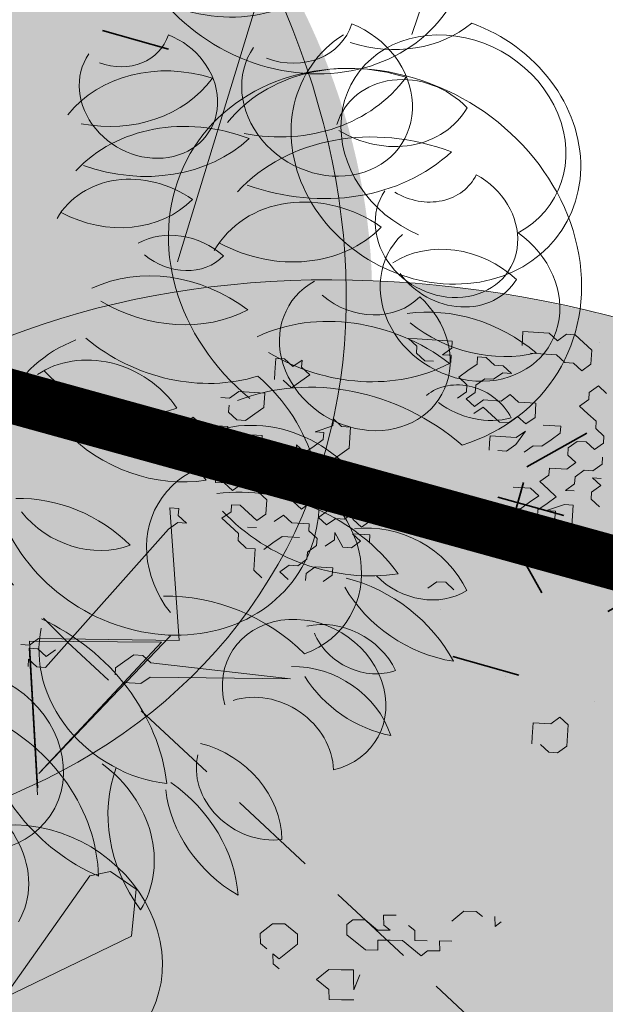
# Model space of a CAD drawing. Units: metres. Extents: x 1405216 to 1405596, y 5222336 to 5222499.
# Drawn here: x 1405249 to 1405250, y 5222473 to 5222476 of the extents above; entities that cross this region are included whole.
import ezdxf

# ---------------------------------------------------------------- set-up
doc = ezdxf.new("R2010")
doc.units = ezdxf.units.M
doc.header["$LTSCALE"] = 2
doc.linetypes.add('CACHE', pattern=[0.375, 0.25, -0.125])
doc.linetypes.add('CACHE2', pattern=[0.1875, 0.125, -0.0625])
doc.layers.get('0').update_dxf_attribs({"lineweight": 9})
for name, color, linetype, lineweight in [('Compo-arbre', 3, 'Continuous', 9), ('Compo-hachures-herbe', 76, 'Continuous', 35), ('Compo-végétation-hachures-Haie-massifs', 7, 'Continuous', 35), ('Compo-végétation-limite', 7, 'CACHE2', 9), ('Projet-EP-noue', 140, 'Continuous', 9)]:
    doc.layers.add(name, color=color, linetype=linetype, lineweight=lineweight)
doc.layers.add('Compo-arbre-ombre', color=7, linetype='Continuous', lineweight=9, transparency=0.8)

# ---------------------------------------------------------------- blocks, each defined once
blk = doc.blocks.new('Arbre 6')
at = {"layer": 'Compo-arbre', "ltscale": 0.03}
h = blk.add_hatch(color=88, dxfattribs=at)
h.set_gradient(color1=(19, 76, 0), color2=(223, 255, 127), rotation=90.00000000000003, name='SPHERICAL')
h.paths.add_polyline_path([(0.9002010792019064, 1.651929639320883), (0.3826077606054241, 2.44848456610373), (-0.1459715600367417, 2.656558649975636), (-0.7485998345082407, 2.124846458068646), (-0.87073145317936, 1.43835561991466), (-1.66459728666905, 1.89601481663442), (-1.695128472581018, 1.743463113101029), (-1.756197719311785, 1.3315686102261), (-1.71568425867099, 0.831912134669551), (-2.148160123267189, 1.007975449652008), (-1.92412955436248, 0.4009885086389886), (-2.397393873369765, -0.1329506259816071), (-2.611132799532243, -0.1634617838889199), (-2.702733232233186, -0.6516321385450965), (-2.366862687399589, -1.109295421384445), (-2.351593657048397, -1.582212240132208), (-1.66459728666905, -1.551701082195791), (-1.618797070289475, -2.26870307825709), (-0.6264957152316128, -2.145138404931345), (-0.4182704146378455, -2.689329648174748), (0.4421989156971904, -2.406001245882067), (0.8696698932317304, -2.421254781790481), (1.816198531304508, -2.16191606856853), (1.602466479932446, -1.734763943665598), (2.106268859758529, -1.139806579320862), (1.816198531304508, -0.7584191482336564), (1.510866047231502, -0.499080435011706), (1.602466479932446, -0.3312711094503129), (2.014668427115794, -0.3007599515138963), (2.426870374240934, 0.09588101545261907), (2.289469725160416, 0.5382866762639651), (1.938337024766042, 0.5077755183275485), (1.968868210736218, 1.255288672325264), (1.541404108050301, 1.468866777851076), (1.40400345902799, 1.712951955164613), (1.167460672498237, 1.840267698961839)])
at = {"layer": 'Compo-arbre-ombre'}
h = blk.add_hatch(color=256, dxfattribs=at)
h.dxf.hatch_style = 1
edge = h.paths.add_edge_path()
edge.add_ellipse((0.1064876280725002, 0.2527632731944323), major_axis=(-1.903938438340646, -2.365398162841732), ratio=0.8247963859111981, start_angle=0, end_angle=360)
at = {"layer": 'Compo-arbre', "color": 88, "linetype": 'Continuous'}
for p, q in [((1.298798892797436, 1.889352745851966), (1.298798892797436, 1.917574985851957)), ((0.7061321727974246, 1.83290826585187), (1.286805399383866, 1.889604708134357)), ((1.315027639383743, 1.889604708134357), (0.7343544127975292, 1.83290826585187)), ((1.214132172797463, 1.889352745851966), (1.242354412797454, 1.889352745851966)), ((1.242354412797454, 1.889352745851966), (1.214132172797463, 1.861130505851975)), ((1.286805399383866, 1.889604708134357), (1.286805399383866, 1.861382468134366)), ((1.327021132797427, 1.861130505851975), (1.298798892797436, 1.889352745851966)), ((1.343249879383848, 1.464995925896801), (1.315027639383743, 1.889604708134357)), ((1.214132172797463, 1.861130505851975), (1.214132172797463, 1.83290826585187)), ((1.286805399383866, 1.861382468134366), (1.258583159383761, 1.833160228134375)), ((1.355243372797531, 1.408299483614314), (1.327021132797427, 1.861130505851975)), ((1.371472119383839, 1.43677368589681), (0.7907988927975111, 1.83290826585187)), ((0.7907988927975111, 1.83290826585187), (1.343249879383848, 1.464995925896801)), ((1.214132172797463, 1.83290826585187), (1.79480539938379, 1.464995925896801)), ((1.258583159383761, 1.833160228134375), (1.286805399383866, 1.804938148134397)), ((1.23036091938377, 1.60738246813446), (1.202138679383779, 1.60738246813446)), ((1.258583159383761, 1.579160228134356), (1.23036091938377, 1.60738246813446)), ((1.173916439383788, 1.579160228134356), (1.173916439383788, 1.522715908134387)), ((1.286805399383866, 1.550938148134378), (1.258583159383761, 1.579160228134356)), ((1.286805399383866, 1.522715908134387), (1.286805399383866, 1.550938148134378)), ((1.173916439383788, 1.522715908134387), (1.202138679383779, 1.494493668134396)), ((1.202138679383779, 1.494493668134396), (1.23036091938377, 1.041662645896849)), ((1.23036091938377, 1.041662645896849), (1.258583159383761, 1.494493668134396)), ((1.258583159383761, 1.494493668134396), (1.286805399383866, 1.522715908134387)), ((1.879472119383763, 1.464995925896801), (1.355243372797531, 1.408299483614314)), ((1.79480539938379, 1.464995925896801), (1.823027639383781, 1.43677368589681)), ((1.879472119383763, 1.43677368589681), (1.879472119383763, 1.464995925896801)), ((2.133472119383782, 1.43677368589681), (2.161694359383773, 1.464995925896801)), ((2.161694359383773, 1.464995925896801), (2.189916439383751, 1.43677368589681)), ((1.823027639383781, 1.43677368589681), (1.823027639383781, 1.408551445896819)), ((1.823027639383781, 1.408551445896819), (1.851249879383772, 1.43677368589681)), ((1.851249879383772, 1.43677368589681), (1.879472119383763, 1.43677368589681)), ((2.161694359383773, 1.408551445896819), (2.133472119383782, 1.43677368589681)), ((2.189916439383751, 1.43677368589681), (2.218138679383856, 1.43677368589681)), ((2.218138679383856, 1.43677368589681), (2.246360919383733, 1.408551445896819)), ((2.133472119383782, 1.380329365896841), (2.161694359383773, 1.408551445896819)), ((2.246360919383733, 1.408551445896819), (2.218138679383856, 1.380329365896841)), ((2.105249879383791, 1.380329365896841), (2.133472119383782, 1.35210712589685)), ((2.133472119383782, 1.35210712589685), (2.133472119383782, 1.380329365896841)), ((2.218138679383856, 1.380329365896841), (2.218138679383856, 1.295662645896869)), ((2.020583159383818, 1.323884885896859), (1.992360919383827, 1.323884885896859)), ((1.992360919383827, 1.323884885896859), (1.992360919383827, 1.295662645896869)), ((2.048805399383809, 1.323884885896859), (2.020583159383818, 1.323884885896859)), ((2.0770276393838, 1.295662645896869), (2.048805399383809, 1.323884885896859)), ((2.161694359383773, 1.323884885896859), (2.133472119383782, 1.295662645896869)), ((2.189916439383751, 1.295662645896869), (2.161694359383773, 1.323884885896859)), ((2.331027639383819, 1.295662645896869), (2.331027639383819, 1.323884885896859)), ((1.851249879383772, 1.295662645896869), (1.823027639383781, 1.267440405896878)), ((1.879472119383763, 1.267440405896878), (1.851249879383772, 1.295662645896869)), ((1.992360919383827, 1.295662645896869), (1.964138679383836, 1.267440405896878)), ((2.048805399383809, 1.267440405896878), (2.0770276393838, 1.295662645896869)), ((2.133472119383782, 1.295662645896869), (2.105249879383791, 1.267440405896878)), ((2.218138679383856, 1.295662645896869), (2.189916439383751, 1.295662645896869)), ((2.274583159383837, 1.295662645896869), (2.246360919383733, 1.267440405896878)), ((2.302805399383828, 1.295662645896869), (2.274583159383837, 1.295662645896869)), ((2.35924987938381, 1.267440405896878), (2.331027639383819, 1.295662645896869)), ((1.766583159383799, 1.239218165896887), (1.738360919383808, 1.210995925896782)), ((1.79480539938379, 1.239218165896887), (1.766583159383799, 1.239218165896887)), ((1.823027639383781, 1.267440405896878), (1.79480539938379, 1.239218165896887)), ((1.907694359383868, 1.267440405896878), (1.879472119383763, 1.267440405896878)), ((1.879472119383763, 1.210995925896782), (1.907694359383868, 1.239218165896887)), ((1.907694359383868, 1.239218165896887), (1.907694359383868, 1.267440405896878)), ((1.964138679383836, 1.267440405896878), (1.992360919383827, 1.239218165896887)), ((2.048805399383809, 1.239218165896887), (2.020583159383818, 1.210995925896782)), ((2.0770276393838, 1.239218165896887), (2.048805399383809, 1.239218165896887)), ((2.105249879383791, 1.267440405896878), (2.0770276393838, 1.239218165896887)), ((2.189916439383751, 1.239218165896887), (2.161694359383773, 1.267440405896878)), ((2.189916439383751, 1.182773685896905), (2.189916439383751, 1.239218165896887)), ((2.246360919383733, 1.267440405896878), (2.246360919383733, 1.239218165896887)), ((2.246360919383733, 1.239218165896887), (2.274583159383837, 1.210995925896782)), ((2.35924987938381, 1.182773685896905), (2.35924987938381, 1.267440405896878)), ((1.738360919383808, 1.210995925896782), (1.738360919383808, 1.182773685896905)), ((1.823027639383781, 1.182773685896905), (1.823027639383781, 1.210995925896782)), ((1.851249879383772, 1.182773685896905), (1.879472119383763, 1.210995925896782)), ((2.020583159383818, 1.210995925896782), (1.992360919383827, 1.182773685896905)), ((2.0770276393838, 1.210995925896782), (2.105249879383791, 1.1545514458968)), ((2.274583159383837, 1.210995925896782), (2.302805399383828, 1.182773685896905)), ((1.653694359383735, 1.182773685896905), (1.625472119383858, 1.1545514458968)), ((1.738360919383808, 1.182773685896905), (1.653694359383735, 1.182773685896905)), ((1.879472119383763, 1.1545514458968), (1.851249879383772, 1.182773685896905)), ((1.964138679383836, 1.182773685896905), (1.935916439383845, 1.1545514458968)), ((1.992360919383827, 1.182773685896905), (1.964138679383836, 1.182773685896905)), ((2.105249879383791, 1.1545514458968), (2.105249879383791, 1.182773685896905)), ((2.105249879383791, 1.182773685896905), (2.133472119383782, 1.1545514458968)), ((2.133472119383782, 1.1545514458968), (2.161694359383773, 1.182773685896905)), ((2.161694359383773, 1.182773685896905), (2.189916439383751, 1.182773685896905)), ((2.302805399383828, 1.182773685896905), (2.35924987938381, 1.182773685896905)), ((1.766583159383799, 1.126329365896822), (1.738360919383808, 1.1545514458968)), ((1.935916439383845, 1.1545514458968), (1.879472119383763, 1.1545514458968)), ((2.048805399383809, 1.126329365896822), (2.020583159383818, 1.1545514458968)), ((2.44391643938377, 1.1545514458968), (2.415694359383792, 1.1545514458968)), ((2.500360919383866, 1.1545514458968), (2.44391643938377, 1.1545514458968)), ((2.500360919383866, 1.126329365896822), (2.500360919383866, 1.1545514458968)), ((1.79480539938379, 1.098107125896831), (1.766583159383799, 1.126329365896822)), ((1.879472119383763, 1.098107125896831), (1.851249879383772, 1.126329365896822)), ((2.048805399383809, 1.098107125896831), (2.048805399383809, 1.126329365896822)), ((2.415694359383792, 1.126329365896822), (2.387472119383801, 1.098107125896831)), ((2.472138679383761, 1.098107125896831), (2.500360919383866, 1.126329365896822)), ((0.1523957654908372, 1.063635994607125), (0.1710863056144944, 1.084782118140765)), ((0.1710863056144944, 1.084782118140765), (0.2109229692719055, 1.087237701550862)), ((0.2109229692719055, 1.087237701550862), (0.253215216339413, 1.049856621303547)), ((1.625472119383858, 1.06988488589684), (1.653694359383735, 1.098107125896831)), ((1.653694359383735, 1.098107125896831), (1.681916439383826, 1.06988488589684)), ((1.79480539938379, 1.041662645896849), (1.79480539938379, 1.098107125896831)), ((1.851249879383772, 1.06988488589684), (1.879472119383763, 1.098107125896831)), ((1.964138679383836, 1.06988488589684), (2.020583159383818, 1.098107125896831)), ((2.020583159383818, 1.098107125896831), (1.992360919383827, 1.06988488589684)), ((2.0770276393838, 1.06988488589684), (2.048805399383809, 1.098107125896831)), ((2.387472119383801, 1.098107125896831), (2.415694359383792, 1.06988488589684)), ((2.500360919383866, 1.06988488589684), (2.472138679383761, 1.098107125896831)), ((0.253215216339413, 1.049856621303547), (0.2556707997493959, 1.01001995764625)), ((1.681916439383826, 1.06988488589684), (1.681916439383826, 1.041662645896849)), ((1.851249879383772, 1.013440405896858), (1.851249879383772, 1.06988488589684)), ((1.907694359383868, 1.041662645896849), (1.935916439383845, 1.06988488589684)), ((1.935916439383845, 1.06988488589684), (1.964138679383836, 1.06988488589684)), ((1.992360919383827, 1.06988488589684), (1.992360919383827, 1.041662645896849)), ((2.161694359383773, 1.06988488589684), (2.0770276393838, 1.06988488589684)), ((2.133472119383782, 1.041662645896849), (2.161694359383773, 1.06988488589684)), ((2.415694359383792, 1.06988488589684), (2.44391643938377, 1.041662645896849)), ((2.44391643938377, 1.041662645896849), (2.472138679383761, 1.06988488589684)), ((2.472138679383761, 1.06988488589684), (2.500360919383866, 1.06988488589684)), ((0.09386856170976898, 1.040034287663161), (0.07517802158611175, 1.018888164129407)), ((0.1337052253672937, 1.042489871073371), (0.09386856170976898, 1.040034287663161)), ((0.1150146852435228, 1.021343747539504), (0.1337052253672937, 1.042489871073371)), ((0.1784530558447841, 0.9652721271685323), (0.1150146852435228, 1.021343747539504)), ((1.681916439383826, 1.041662645896849), (1.710138679383817, 1.013440405896858)), ((1.935916439383845, 1.013440405896858), (1.907694359383868, 1.041662645896849)), ((1.992360919383827, 1.041662645896849), (1.964138679383836, 1.013440405896858)), ((2.020583159383818, 0.9852181658968675), (2.048805399383809, 1.041662645896849)), ((2.048805399383809, 1.041662645896849), (2.048805399383809, 1.013440405896858)), ((2.161694359383773, 1.013440405896858), (2.133472119383782, 1.041662645896849)), ((0.2556707997493959, 1.01001995764625), (0.2182897195020814, 0.9677277105787425)), ((1.653694359383735, 1.013440405896858), (1.625472119383858, 1.013440405896858)), ((1.681916439383826, 0.9852181658968675), (1.653694359383735, 1.013440405896858)), ((1.681916439383826, 0.9287736858968856), (1.681916439383826, 0.9852181658968675)), ((1.710138679383817, 1.013440405896858), (1.738360919383808, 1.013440405896858)), ((1.738360919383808, 1.013440405896858), (1.766583159383799, 0.9852181658968675)), ((1.766583159383799, 0.9852181658968675), (1.79480539938379, 0.9852181658968675)), ((1.79480539938379, 0.9852181658968675), (1.823027639383781, 1.013440405896858)), ((1.823027639383781, 1.013440405896858), (1.851249879383772, 1.013440405896858)), ((1.851249879383772, 0.9569959258968765), (1.879472119383763, 0.9852181658968675)), ((1.879472119383763, 0.9852181658968675), (1.907694359383868, 0.9569959258968765)), ((1.907694359383868, 0.9569959258968765), (1.935916439383845, 0.9852181658968675)), ((1.935916439383845, 0.9852181658968675), (1.935916439383845, 1.013440405896858)), ((1.964138679383836, 1.013440405896858), (1.964138679383836, 0.9852181658968675)), ((1.964138679383836, 0.9852181658968675), (1.992360919383827, 0.9569959258968765)), ((2.048805399383809, 0.9569959258968765), (2.020583159383818, 0.9852181658968675)), ((2.048805399383809, 1.013440405896858), (2.0770276393838, 0.9852181658968675)), ((2.0770276393838, 0.9852181658968675), (2.105249879383791, 0.9569959258968765)), ((2.189916439383751, 0.9852181658968675), (2.161694359383773, 1.013440405896858)), ((2.218138679383856, 0.9852181658968675), (2.189916439383751, 0.9852181658968675)), ((2.246360919383733, 0.9569959258968765), (2.218138679383856, 1.013440405896858)), ((2.218138679383856, 1.013440405896858), (2.218138679383856, 0.9852181658968675)), ((0.2182897195020814, 0.9677277105787425), (0.1784530558447841, 0.9652721271685323)), ((1.625472119383858, 0.9569959258968765), (1.653694359383735, 0.9287736858968856)), ((1.79480539938379, 0.9287736858968856), (1.766583159383799, 0.9569959258968765)), ((1.879472119383763, 0.9287736858968856), (1.851249879383772, 0.9569959258968765)), ((1.992360919383827, 0.9569959258968765), (1.992360919383827, 0.9287736858968856)), ((2.0770276393838, 0.9287736858968856), (2.048805399383809, 0.9569959258968765)), ((2.105249879383791, 0.9569959258968765), (2.133472119383782, 0.9287736858968856)), ((2.246360919383733, 0.9287736858968856), (2.274583159383837, 0.9569959258968765)), ((2.274583159383837, 0.9569959258968765), (2.246360919383733, 0.9569959258968765)), ((1.653694359383735, 0.9287736858968856), (1.681916439383826, 0.9287736858968856)), ((1.766583159383799, 0.9005514458968946), (1.823027639383781, 0.9287736858968856)), ((1.823027639383781, 0.9287736858968856), (1.79480539938379, 0.9287736858968856)), ((1.879472119383763, 0.9005514458968946), (1.879472119383763, 0.9287736858968856)), ((1.992360919383827, 0.9287736858968856), (1.964138679383836, 0.9005514458968946)), ((2.0770276393838, 0.8723293658968032), (2.0770276393838, 0.9287736858968856)), ((2.133472119383782, 0.9287736858968856), (2.161694359383773, 0.9005514458968946)), ((2.246360919383733, 0.9005514458968946), (2.246360919383733, 0.9287736858968856)), ((0.04270821412114856, 0.8969227096307577), (0.0053271338738341, 0.8546304625632501)), ((0.08500046118865612, 0.8595416293833296), (0.04270821412114856, 0.8969227096307577)), ((1.766583159383799, 0.8723293658968032), (1.766583159383799, 0.9005514458968946)), ((1.879472119383763, 0.8723293658968032), (1.935916439383845, 0.9005514458968946)), ((1.907694359383868, 0.8723293658968032), (1.879472119383763, 0.9005514458968946)), ((1.935916439383845, 0.9005514458968946), (1.907694359383868, 0.8723293658968032)), ((1.964138679383836, 0.9005514458968946), (1.964138679383836, 0.8441071258968122)), ((2.161694359383773, 0.9005514458968946), (2.246360919383733, 0.9005514458968946)), ((0.08745604459863898, 0.8197049657260322), (0.08500046118865612, 0.8595416293833296)), ((1.79480539938379, 0.8441071258968122), (1.766583159383799, 0.8723293658968032)), ((1.823027639383781, 0.8723293658968032), (1.79480539938379, 0.8441071258968122)), ((1.823027639383781, 0.8158848858968213), (1.823027639383781, 0.8723293658968032)), ((1.851249879383772, 0.8441071258968122), (1.879472119383763, 0.8723293658968032)), ((2.048805399383809, 0.8441071258968122), (2.0770276393838, 0.8723293658968032)), ((0.0053271338738341, 0.8546304625632501), (-0.03450952978357691, 0.8521748791531536)), ((-0.03450952978357691, 0.8521748791531536), (-0.03205394637348036, 0.8123382154957426)), ((1.879472119383763, 0.8158848858968213), (1.851249879383772, 0.8441071258968122)), ((1.964138679383836, 0.8441071258968122), (1.992360919383827, 0.8158848858968213)), ((2.0770276393838, 0.8158848858968213), (2.048805399383809, 0.8441071258968122)), ((-0.03205394637348036, 0.8123382154957426), (-0.02959836296338381, 0.7725015518384453)), ((0.08991150812528304, 0.7798684080306657), (0.08745604459863898, 0.8197049657260322)), ((0.2281120392210596, 0.8083812817945955), (0.1720404188502016, 0.7449429111934478)), ((0.2679485969163125, 0.8108367453212395), (0.2281120392210596, 0.8083812817945955)), ((0.2890947204500662, 0.792146205197696), (0.2679485969163125, 0.8108367453212395)), ((1.79480539938379, 0.8158848858968213), (1.823027639383781, 0.8158848858968213)), ((0.0102383006940272, 0.7749571352484281), (0.05007496435132452, 0.7774127186586384)), ((0.0712209680016258, 0.7587222844969119), (0.0102383006940272, 0.7749571352484281)), ((0.05007496435132452, 0.7774127186586384), (0.08991150812528304, 0.7798684080306657)), ((0.2915504098223209, 0.7523096614237375), (0.2890947204500662, 0.792146205197696)), ((0.1720404188502016, 0.7449429111934478), (0.1744960022601845, 0.7051062475360368)), ((0.2541693295750065, 0.7100174143562299), (0.2915504098223209, 0.7523096614237375)), ((2.613249879383829, 0.7312181658968484), (2.585027639383839, 0.7029959258968574)), ((2.613249879383829, 0.7029959258968574), (2.613249879383829, 0.7312181658968484)), ((0.1744960022601845, 0.7051062475360368), (0.2143326659175955, 0.707561830946247)), ((0.2143326659175955, 0.707561830946247), (0.216788249327692, 0.667725167288836)), ((0.2566249129849894, 0.6701807506989326), (0.2541693295750065, 0.7100174143562299)), ((2.556805399383848, 0.7029959258968574), (2.528583159383743, 0.6747736858968665)), ((2.585027639383839, 0.7029959258968574), (2.556805399383848, 0.7029959258968574)), ((2.613249879383829, 0.5901071258967931), (2.613249879383829, 0.7029959258968574)), ((0.216788249327692, 0.667725167288836), (0.2192438327377886, 0.627888503631425)), ((0.2753154531087603, 0.6913268742326864), (0.2566249129849894, 0.6701807506989326)), ((0.3151521167661713, 0.6937824576426692), (0.2753154531087603, 0.6913268742326864)), ((0.3176075802928153, 0.6539458999474164), (0.3151521167661713, 0.6937824576426692)), ((2.528583159383743, 0.6747736858968665), (2.528583159383743, 0.6465514458968755)), ((0.2192438327377886, 0.627888503631425), (0.1631722123668169, 0.5644501330302774)), ((0.2615359599218436, 0.590507529346155), (0.2802265000455009, 0.6116536528799088)), ((1.653694359383735, 0.5901071258967931), (1.625472119383858, 0.6183293658967841)), ((2.556805399383848, 0.5901071258967931), (2.556805399383848, 0.6183293658967841)), ((2.556805399383848, 0.6183293658967841), (2.585027639383839, 0.5901071258967931)), ((0.2216994161478851, 0.588051839974014), (0.2615359599218436, 0.590507529346155)), ((0.2241548796745292, 0.5482152822787612), (0.2216994161478851, 0.588051839974014)), ((1.653694359383735, 0.5618848858968022), (1.653694359383735, 0.5901071258967931)), ((2.528583159383743, 0.5901071258967931), (2.556805399383848, 0.5901071258967931)), ((2.585027639383839, 0.5901071258967931), (2.613249879383829, 0.5901071258967931)), ((0.1631722123668169, 0.5644501330302774), (0.1843183359006844, 0.5457595929066201)), ((0.1843183359006844, 0.5457595929066201), (0.1867739053892592, 0.5059231550945924)), ((1.625472119383858, 0.5336626458968112), (1.653694359383735, 0.5618848858968022)), ((2.415694359383792, 0.5336626458968112), (2.387472119383801, 0.5618848858968022)), ((2.472138679383761, 0.5618848858968022), (2.44391643938377, 0.5336626458968112)), ((2.500360919383866, 0.5336626458968112), (2.472138679383761, 0.5618848858968022)), ((0.1867739053892592, 0.5059231550945924), (0.226610463084512, 0.5083786186213501)), ((0.226610463084512, 0.5083786186213501), (0.2290661524566531, 0.4685420748472779)), ((2.35924987938381, 0.5054404058968203), (2.387472119383801, 0.5336626458968112)), ((2.387472119383801, 0.5336626458968112), (2.415694359383792, 0.5054404058968203)), ((2.44391643938377, 0.5336626458968112), (2.415694359383792, 0.5336626458968112)), ((2.528583159383743, 0.5054404058968203), (2.500360919383866, 0.5336626458968112)), ((2.331027639383819, 0.5054404058968203), (2.35924987938381, 0.4772181658968293)), ((2.35924987938381, 0.4772181658968293), (2.331027639383819, 0.4489959258968383)), ((2.387472119383801, 0.4772181658968293), (2.35924987938381, 0.5054404058968203)), ((2.387472119383801, 0.4207736858968474), (2.387472119383801, 0.4772181658968293)), ((2.415694359383792, 0.5054404058968203), (2.44391643938377, 0.5054404058968203)), ((2.44391643938377, 0.5054404058968203), (2.472138679383761, 0.4772181658968293)), ((2.472138679383761, 0.4772181658968293), (2.472138679383761, 0.4489959258968383)), ((2.556805399383848, 0.5054404058968203), (2.528583159383743, 0.5054404058968203)), ((2.528583159383743, 0.4489959258968383), (2.556805399383848, 0.4772181658968293)), ((2.556805399383848, 0.4772181658968293), (2.556805399383848, 0.5054404058968203)), ((0.3087393738094306, 0.4734531217841322), (0.3510316208769382, 0.4360720415368178)), ((2.218138679383856, 0.4489959258968383), (2.189916439383751, 0.4489959258968383)), ((2.246360919383733, 0.4489959258968383), (2.218138679383856, 0.4489959258968383)), ((2.246360919383733, 0.3643293658968787), (2.246360919383733, 0.4489959258968383)), ((2.331027639383819, 0.4489959258968383), (2.302805399383828, 0.4207736858968474)), ((2.472138679383761, 0.4489959258968383), (2.500360919383866, 0.4207736858968474)), ((2.528583159383743, 0.4207736858968474), (2.528583159383743, 0.4489959258968383)), ((0.3510316208769382, 0.4360720415368178), (0.3534872042870347, 0.3962353778794068)), ((2.189916439383751, 0.4207736858968474), (2.189916439383751, 0.3925514458968564)), ((2.302805399383828, 0.4207736858968474), (2.302805399383828, 0.3925514458968564)), ((2.415694359383792, 0.3925514458968564), (2.387472119383801, 0.4207736858968474)), ((2.500360919383866, 0.4207736858968474), (2.500360919383866, 0.3925514458968564)), ((2.500360919383866, 0.3925514458968564), (2.528583159383743, 0.4207736858968474)), ((0.3534872042870347, 0.3962353778794068), (0.3347967701253083, 0.3750893742291055)), ((2.189916439383751, 0.3925514458968564), (2.218138679383856, 0.3643293658968787)), ((2.302805399383828, 0.3925514458968564), (2.331027639383819, 0.3643293658968787)), ((2.387472119383801, 0.3643293658968787), (2.415694359383792, 0.3925514458968564)), ((1.79480539938379, 0.3643293658968787), (1.851249879383772, 0.3643293658968787)), ((1.964138679383836, 0.3361071258968877), (1.964138679383836, 0.3643293658968787)), ((2.048805399383809, 0.3643293658968787), (2.048805399383809, 0.3078848858968968)), ((2.218138679383856, 0.3643293658968787), (2.274583159383837, 0.3361071258968877)), ((2.274583159383837, 0.3361071258968877), (2.246360919383733, 0.3643293658968787)), ((2.331027639383819, 0.3643293658968787), (2.302805399383828, 0.3361071258968877)), ((2.387472119383801, 0.3078848858968968), (2.387472119383801, 0.3643293658968787)), ((2.64147211938382, 0.3643293658968787), (2.613249879383829, 0.3643293658968787)), ((2.669694359383811, 0.3643293658968787), (2.64147211938382, 0.3643293658968787)), ((2.669694359383811, 0.2796626458967921), (2.669694359383811, 0.3643293658968787)), ((0.3372523535354048, 0.3352527105718082), (0.2974156898781075, 0.3327971271615979)), ((0.2974156898781075, 0.3327971271615979), (0.3185618134118613, 0.3141065870380544)), ((1.879472119383763, 0.3361071258968877), (1.907694359383868, 0.3361071258968877)), ((1.907694359383868, 0.3361071258968877), (1.907694359383868, 0.3078848858968968)), ((1.992360919383827, 0.3078848858968968), (1.964138679383836, 0.3361071258968877)), ((2.218138679383856, 0.3078848858968968), (2.189916439383751, 0.3361071258968877)), ((2.302805399383828, 0.3361071258968877), (2.331027639383819, 0.3078848858968968)), ((2.585027639383839, 0.3361071258968877), (2.585027639383839, 0.2514404058968012)), ((1.823027639383781, 0.3078848858968968), (1.79480539938379, 0.2796626458967921)), ((1.851249879383772, 0.2796626458967921), (1.823027639383781, 0.3078848858968968)), ((1.907694359383868, 0.3078848858968968), (1.935916439383845, 0.2796626458967921)), ((2.020583159383818, 0.2796626458967921), (1.992360919383827, 0.3078848858968968)), ((2.048805399383809, 0.3078848858968968), (2.020583159383818, 0.2796626458967921)), ((2.218138679383856, 0.2796626458967921), (2.218138679383856, 0.3078848858968968)), ((2.331027639383819, 0.3078848858968968), (2.387472119383801, 0.3078848858968968)), ((1.879472119383763, 0.2796626458967921), (1.851249879383772, 0.2796626458967921)), ((1.907694359383868, 0.2514404058968012), (1.879472119383763, 0.2796626458967921)), ((1.935916439383845, 0.2796626458967921), (1.964138679383836, 0.2796626458967921)), ((1.964138679383836, 0.2796626458967921), (1.992360919383827, 0.2514404058968012)), ((2.048805399383809, 0.2514404058968012), (2.0770276393838, 0.2796626458967921)), ((2.0770276393838, 0.2796626458967921), (2.105249879383791, 0.2514404058968012)), ((2.246360919383733, 0.2514404058968012), (2.218138679383856, 0.2796626458967921)), ((2.302805399383828, 0.2796626458967921), (2.302805399383828, 0.2232181658968102)), ((2.64147211938382, 0.2514404058968012), (2.669694359383811, 0.2796626458967921)), ((1.032805399383733, 0.2232181658968102), (1.004583159383856, 0.1949959258968192)), ((1.061027639383838, 0.2514404058968012), (1.032805399383733, 0.2514404058968012)), ((1.11747211938382, 0.2514404058968012), (1.061027639383838, 0.2514404058968012)), ((1.11747211938382, 0.1949959258968192), (1.11747211938382, 0.2514404058968012)), ((1.79480539938379, 0.2514404058968012), (1.823027639383781, 0.2514404058968012)), ((1.823027639383781, 0.2514404058968012), (1.823027639383781, 0.2232181658968102)), ((1.823027639383781, 0.2232181658968102), (1.851249879383772, 0.2514404058968012)), ((1.851249879383772, 0.2514404058968012), (1.879472119383763, 0.2232181658968102)), ((1.879472119383763, 0.2232181658968102), (1.879472119383763, 0.1949959258968192)), ((1.935916439383845, 0.2232181658968102), (1.907694359383868, 0.2514404058968012)), ((1.964138679383836, 0.2232181658968102), (1.935916439383845, 0.2232181658968102)), ((1.992360919383827, 0.1949959258968192), (1.964138679383836, 0.2514404058968012)), ((1.964138679383836, 0.2514404058968012), (1.964138679383836, 0.2232181658968102)), ((1.992360919383827, 0.2514404058968012), (2.020583159383818, 0.2232181658968102)), ((2.020583159383818, 0.2232181658968102), (2.048805399383809, 0.2514404058968012)), ((2.105249879383791, 0.2514404058968012), (2.133472119383782, 0.2514404058968012)), ((2.133472119383782, 0.2514404058968012), (2.133472119383782, 0.1949959258968192)), ((2.274583159383837, 0.2232181658968102), (2.246360919383733, 0.2514404058968012)), ((2.302805399383828, 0.2232181658968102), (2.274583159383837, 0.2232181658968102)), ((2.585027639383839, 0.2514404058968012), (2.556805399383848, 0.2232181658968102)), ((2.556805399383848, 0.2232181658968102), (2.556805399383848, 0.1949959258968192)), ((2.669694359383811, 0.2232181658968102), (2.64147211938382, 0.2514404058968012)), ((2.669694359383811, 0.1949959258968192), (2.669694359383811, 0.2232181658968102)), ((1.004583159383856, 0.1949959258968192), (1.004583159383856, 0.1667736858968283)), ((1.14569435938381, 0.1667736858968283), (1.11747211938382, 0.1949959258968192)), ((1.823027639383781, 0.1667736858968283), (1.79480539938379, 0.1949959258968192)), ((1.879472119383763, 0.1949959258968192), (1.907694359383868, 0.1667736858968283)), ((1.992360919383827, 0.1667736858968283), (1.992360919383827, 0.1949959258968192)), ((2.0770276393838, 0.1667736858968283), (2.048805399383809, 0.1949959258968192)), ((2.048805399383809, 0.1949959258968192), (2.048805399383809, 0.1667736858968283)), ((2.133472119383782, 0.1949959258968192), (2.161694359383773, 0.1667736858968283)), ((2.161694359383773, 0.1667736858968283), (2.189916439383751, 0.1949959258968192)), ((2.189916439383751, 0.1949959258968192), (2.218138679383856, 0.1949959258968192)), ((2.218138679383856, 0.1949959258968192), (2.246360919383733, 0.1667736858968283)), ((2.556805399383848, 0.1949959258968192), (2.528583159383743, 0.1667736858968283)), ((2.64147211938382, 0.1667736858968283), (2.669694359383811, 0.1949959258968192)), ((1.004583159383856, 0.1667736858968283), (1.032805399383733, 0.1385514458968373)), ((1.11747211938382, 0.1385514458968373), (1.14569435938381, 0.1667736858968283)), ((1.823027639383781, 0.1385514458968373), (1.823027639383781, 0.1667736858968283)), ((1.907694359383868, 0.1667736858968283), (1.992360919383827, 0.1667736858968283)), ((2.105249879383791, 0.1667736858968283), (2.0770276393838, 0.1667736858968283)), ((2.133472119383782, 0.1385514458968373), (2.105249879383791, 0.1667736858968283)), ((2.246360919383733, 0.1667736858968283), (2.246360919383733, 0.1385514458968373)), ((2.35924987938381, 0.1385514458968373), (2.387472119383801, 0.1667736858968283)), ((2.387472119383801, 0.1667736858968283), (2.415694359383792, 0.1385514458968373)), ((2.528583159383743, 0.1667736858968283), (2.556805399383848, 0.1385514458968373)), ((2.613249879383829, 0.1385514458968373), (2.64147211938382, 0.1667736858968283)), ((1.032805399383733, 0.1385514458968373), (1.11747211938382, 0.1385514458968373)), ((1.851249879383772, 0.1103293658968596), (1.823027639383781, 0.1385514458968373)), ((2.133472119383782, 0.1103293658968596), (2.133472119383782, 0.1385514458968373)), ((2.246360919383733, 0.1385514458968373), (2.218138679383856, 0.1103293658968596)), ((2.331027639383819, 0.1103293658968596), (2.35924987938381, 0.1385514458968373)), ((2.415694359383792, 0.1385514458968373), (2.44391643938377, 0.1385514458968373)), ((2.44391643938377, 0.1385514458968373), (2.472138679383761, 0.1103293658968596)), ((2.556805399383848, 0.1385514458968373), (2.613249879383829, 0.1385514458968373)), ((1.851249879383772, 0.08210712589686864), (1.851249879383772, 0.1103293658968596)), ((1.992360919383827, 0.08210712589686864), (2.020583159383818, 0.1103293658968596)), ((2.020583159383818, 0.1103293658968596), (2.048805399383809, 0.1103293658968596)), ((2.048805399383809, 0.1103293658968596), (2.0770276393838, 0.08210712589686864)), ((2.0770276393838, 0.08210712589686864), (2.105249879383791, 0.1103293658968596)), ((2.105249879383791, 0.1103293658968596), (2.105249879383791, 0.08210712589686864)), ((2.161694359383773, 0.08210712589686864), (2.133472119383782, 0.1103293658968596)), ((2.218138679383856, 0.1103293658968596), (2.246360919383733, 0.08210712589686864)), ((2.274583159383837, 0.08210712589686864), (2.302805399383828, 0.1103293658968596)), ((2.302805399383828, 0.1103293658968596), (2.331027639383819, 0.1103293658968596)), ((2.472138679383761, 0.1103293658968596), (2.44391643938377, 0.08210712589686864)), ((2.189916439383751, 0.08210712589686864), (2.161694359383773, 0.08210712589686864)), ((2.246360919383733, 0.08210712589686864), (2.274583159383837, 0.08210712589686864))]:
    blk.add_line(p, q, dxfattribs=at)
at = {"layer": 'Compo-arbre-ombre'}
blk.add_ellipse((0.1064876280725002, 0.2527632731944323), major_axis=(-1.904599988272004, -2.366220053382282), ratio=0.8252393973497706, dxfattribs=at)
blk = doc.blocks.new('Arbre 3')
at = {"layer": 'Compo-arbre'}
blk.add_hatch(color=84, dxfattribs=at).paths.add_polyline_path([(-0.9925412238226272, 2.313263520190958), (-0.7174380843061954, 1.920682294294238), (-0.8021109962137416, 2.405074857058935), (-0.9254808662226424, 2.459697293117642), (-0.9902460995945148, 2.387446774751879)])
at = {"layer": 'Compo-arbre-ombre'}
h = blk.add_hatch(color=7, dxfattribs=at)
h.dxf.hatch_style = 1
edge = h.paths.add_edge_path()
edge.add_ellipse((-0.6525110503600289, -0.6051959423972246), major_axis=(-2.194744887089633, -1.786306377100405), ratio=0.8185560995408224, start_angle=0, end_angle=360)
h = blk.add_hatch(color=7, dxfattribs=at)
h.dxf.hatch_style = 1
edge = h.paths.add_edge_path()
edge.add_arc((-0.09959778801352637, -0.2109822681610815), 2.158743112892571, 0, 360)
at = {"layer": 'Compo-arbre', "color": 7}
blk.add_lwpolyline([(-0.9925412238226272, 2.313263520190958), (-0.7174380843061954, 1.920682294294238), (-0.8021109962137416, 2.405074857058935), (-0.9254808662226424, 2.459697293117642), (-0.9902460995945148, 2.387446774751879)], close=True, dxfattribs=at)
blk = doc.blocks.new('A$C2605779F')
at = {"layer": 'Compo-arbre-ombre'}
h = blk.add_hatch(color=256, dxfattribs=at)
h.dxf.hatch_style = 1
edge = h.paths.add_edge_path()
edge.add_ellipse((3.03754150721285, 4.025229537949471), major_axis=(-0.0750339148439957, -3.335868997210083), ratio=0.831847555766109, start_angle=0, end_angle=360)
h = blk.add_hatch(color=71, dxfattribs=at)
h.set_gradient(color1=(179, 255, 153), color2=(251, 251, 218), rotation=165.00000000000003, tint=1, name='CYLINDER')
edge = h.paths.add_edge_path()
edge.add_ellipse((3.038816900144639, 3.070896068330057), major_axis=(-1.739747846766222, 1.739747846766222), ratio=0.9999999999998733, start_angle=314.9999999999964, end_angle=674.9999999999965)
at = {"color": 86}
for centre, major_axis, ratio, start_param, end_param in [((5.334245441813437, 1.794429059218373), (-0.4437837793029737, 0.4437837793029737), 0.9999999999999332, 4.934494087324174, 6.107552521125932), ((4.403803854355829, 1.903326149648137), (-0.1742680232126716, 0.1742680232126717), 0.9999999999999836, 4.11012673039151, 5.440077108296959), ((4.105516924110589, 1.607512617501243), (-0.3539701756000472, 0.3539701756000472), 0.9999999999996503, 4.198732930579955, 5.374042026666184), ((4.60592516090469, 2.145193116587734), (-0.1421614183439495, -0.1421614183439495), 0.9999999999994219, -0.5740670825346433, 0.9867574102379963), ((4.63082876827616, 2.247926007416481), (-0.3591264852483851, -0.3591264852483851), 0.9999999999990312, -0.3827547876821549, 0.7004501248414146), ((5.272092975556006, 2.096887812095019), (-0.3760948017781902, 0.3760948017781903), 0.999999999999843, 0.9642937430403838, 2.283126879942421), ((3.884823736685348, 1.407737619183763), (-0.4127829314661997, -0.4127829314661997), 0.9999999999995292, 2.56031949650434, 3.742806142616388), ((4.606694036238878, 2.102975665703752), (-0.4215360819453133, -0.4215360819453133), 0.9999999999997994, -0.5567435221491082, 0.5306535838303517), ((3.796539829197627, 1.616059722292675), (-0.2380648014334612, 0.2380648014334612), 0.999999999999605, 3.839258738206284, 5.515092892050315), ((4.213952718525434, 1.972574681062042), (-0.2790487818159486, -0.2790487818159484), 0.9999999999997423, -0.7305264912695125, 0.5759997805049273), ((3.090806980894968, 1.423137977299348), (-0.2380648014333956, -0.2380648014333956), 0.9999999999998593, 1.865028904951145, 3.540863058795685), ((3.61466944726817, 1.587164049399689), (-0.2790487818159613, -0.2790487818159612), 0.9999999999999152, -1.133959997729643, 0.1725662740446254), ((3.371623520594994, 1.293979279520272), (-0.353970175600135, 0.3539701756001351), 0.9999999999992726, 3.795299424119596, 4.970608520205641), ((3.09022054285947, 1.196881920904389), (-0.4127829314661109, 0.4127829314661109), 0.9999999999999443, 3.727682316839169, 4.910168962951154), ((4.106175074509338, 1.676753179160187), (-0.3591264852484108, -0.3591264852484108), 0.999999999999325, -0.7861882941420614, 0.2970166183813645), ((3.762093563328563, 1.448943418222598), (-0.1742680232126367, -0.1742680232126366), 0.9999999999998991, 2.13589689713652, 3.465847275041463), ((4.75946764762557, 1.370675772336881), (-0.2151457076699847, 0.2151457076699848), 0.9999999999991394, 4.110126730391262, 5.440077108296406), ((4.027073525924607, 1.552914445863053), (-0.4215360819453464, -0.4215360819453464), 0.9999999999996838, -0.9601770286092399, 0.1272200773703687), ((4.042940041002794, 1.592044460272746), (-0.1421614183438916, -0.1421614183438916), 0.9999999999999956, -0.9775005889943611, 0.5833239037775853), ((1.753063099148676, 1.266380070414471), (-0.2464830031954436, 0.2464830031954436), 0.9999999999991374, 5.522580463857468, 7.133973918653892), ((2.749126482863176, 1.265977664880893), (-0.3539701755999737, -0.3539701755999737), 0.9999999999996247, 1.910343831965411, 3.085652928051871), ((4.391212178186834, 1.005473880797808), (-0.4370002167901582, 0.4370002167901583), 0.9999999999998195, 4.198732930579832, 5.374042026666142), ((5.009000124846352, 1.669276966089683), (-0.1755079238814103, -0.1755079238814103), 0.9999999999997173, -0.5740670825351698, 0.9867574102370735), ((2.356702005218722, 1.294091469614614), (-0.3435073706832862, 0.3435073706832862), 0.999999999999981, 3.64624558055983, 4.55640116698894), ((3.566010164759973, 1.403028362997247), (-0.3591264852484538, 0.359126485248454), 0.9999999999998385, 0.4704487672940335, 1.553653679816759), ((2.999522733908634, 1.414807208513366), (-0.2192925481530127, 0.2192925481530127), 0.9999999999999044, 0.3698600645730006, 1.752531014035546), ((5.039745319131953, 1.796107695507999), (-0.4433660311708492, -0.4433660311708489), 0.9999999999999166, -0.3827547876815522, 0.700450124841205), ((4.118751452970628, 0.7588380804056669), (-0.5096085573655033, 0.5096085573655035), 0.9999999999999559, 4.131115823299158, 5.313602469411379), ((4.009758974590568, 1.016025862021934), (-0.2939071622635907, -0.2939071622635907), 0.9999999999995255, 2.268462411411121, 3.94429656525577), ((4.525083529316362, 1.456167786428068), (-0.344504668908581, -0.344504668908581), 0.999999999999982, -0.7305264912696066, 0.5759997805046089), ((5.009949353654065, 1.617156656356428), (-0.5204149159819264, -0.5204149159819264), 0.9999999999997442, -0.556743522149199, 0.5306535838305129), ((4.802777527892431, 0.9565547230333777), (-0.3648297378114017, 0.3648297378114017), 0.9999999999993885, 4.154107688395136, 5.097058138215979), ((5.446215173479231, 1.523640550936989), (-0.3340119203467732, -0.3340119203467732), 0.9999999999990272, -0.5162243424993778, 0.4828553578110686), ((1.701285614266453, 1.209580278754629), (-0.490825196417056, -0.4908251964170559), 0.9999999999998346, 1.368722800355874, 2.475251543217492), ((4.742878330514486, 1.021012727634343), (-0.1960917500554641, -0.1960917500554641), 0.999999999999983, 2.048096793262329, 4.140584834685141), ((1.303534750069957, 1.165104869126026), (-0.2412717239237049, -0.2412717239237049), 0.9999999999998787, 0.7994118025753778, 2.637242858979175), ((2.24835571090648, 0.756289994363442), (-0.4433660311708205, 0.4433660311708205), 0.9999999999999797, 6.125315543755602, 7.208520456278402), ((1.33301106862109, 1.21218608966069), (-0.4370002167901709, 0.437000216790171), 0.9999999999997329, 2.852821628042467, 4.028130724129028), ((2.48748934962623, 0.839686149877025), (-0.3217028454539791, 0.3217028454539791), 0.9999999999999816, 5.785939007538961, 7.547007384802726), ((5.002950021086463, 1.271922387451013), (-0.2369025403464262, -0.2369025403464262), 0.9999999999999999, -0.7972265155488837, 0.7978920529935785), ((1.239883001727321, 0.7433942970567387), (-0.3340119203468454, 0.3340119203468456), 0.9999999999993902, 5.6622412095611, 6.661320909870963), ((3.138483853229445, 0.7778508682026768), (-0.2939071622635339, 0.293907162263534), 0.9999999999996556, 3.435825231745917, 5.111659385590037), ((3.48517093927876, 0.6183956857594239), (-0.4370002167900882, -0.4370002167900882), 0.9999999999997442, 2.224503097324171, 3.399812193410824), ((3.785227638875085, 0.9803521917831404), (-0.3445046689085883, -0.3445046689085883), 0.9999999999997773, -1.133959997729765, 0.1725662740446559), ((3.137759855654622, 0.4985224035174269), (-0.5096085573654823, -0.5096085573654819), 0.9999999999998294, 2.156885990044164, 3.339372636156198), ((4.392024709543421, 1.090956055684956), (-0.4433660311709623, 0.4433660311709625), 0.9999999999997812, 0.7846080326529956, 1.867812945175463), ((4.294368476722866, 0.9380687306268101), (-0.5204149159818966, 0.5204149159818967), 0.9999999999999251, 0.6106192981856268, 1.698016404164821), ((3.967232720431412, 0.8097094372440097), (-0.2151457076699326, 0.2151457076699326), 0.9999999999997942, 3.706693223930571, 5.03664360183664), ((4.313956766942738, 0.9863773903919082), (-0.1755079238815117, -0.1755079238815117), 0.9999999999993462, -0.9775005889949098, 0.5833239037771065), ((4.543627750021642, 0.7802267063100317), (-0.1794554775465597, 0.1794554775465599), 0.9999999999996207, 3.972001418350588, 5.453442019295484), ((2.716656077881453, 0.5838257911429992), (-0.4370002167900618, -0.4370002167900617), 0.999999999999964, 1.910343831965439, 3.085652928052012), ((4.780754084313912, 1.000728470335616), (-0.1482980046222207, -0.1482980046222206), 0.9999999999997218, -0.7889957361538763, 0.8636996014831864), ((2.232181414122806, 0.618534192048628), (-0.4240831736829818, -0.4240831736829818), 0.9999999999998865, 2.075449253764831, 2.985604840194139), ((3.025787252011469, 0.7675659684668972), (-0.2707315409296615, 0.2707315409296615), 0.9999999999995858, 0.3698600645731177, 1.752531014035559), ((3.725154450593664, 0.7530241838792335), (-0.4433660311708582, -0.4433660311708581), 0.9999999999999051, -1.100347559500859, -0.01714264697824519), ((4.190900551420555, 0.5700183048368217), (-0.2406304838196886, 0.2406304838196887), 0.9999999999996472, 3.683511342854573, 5.092752644719323), ((4.36526094447072, 0.5938478714135726), (-0.2263284184755932, 0.2263284184755932), 0.9999999999994568, 3.838834931073781, 5.256275224511427), ((1.603943497214459, 0.9025772205741305), (-0.2953193459479231, 0.2953193459479231), 0.9999999999995857, 2.344484721763999, 3.81574370988422), ((4.869576698292803, 0.9208632711026894), (-0.2833437934486208, 0.2833437934486208), 0.9999999999991378, 0.947450754265327, 1.87494753209098), ((4.521419975573053, 0.7316096161991936), (-0.1722738253700074, 0.1722738253700074), 0.9999999999998515, 0.3147499479444629, 2.355152924592077), ((2.125970700942844, 0.2291290296147963), (-0.4141812925450118, 0.4141812925450118), 0.999999999999837, 5.653453367063064, 6.61658196673867), ((3.803994530588625, 0.3989740621157125), (-0.3648297378111235, -0.3648297378111235), 0.9999999999997831, 2.164432341121232, 3.107382790942696), ((4.622458654968113, 0.6553230762958719), (-0.3340119203467782, -0.3340119203467782), 0.9999999999998475, -0.9351033629772781, 0.06397633733185581), ((2.320256757644756, 0.2282801484627726), (-0.3340119203467888, -0.3340119203467888), 0.9999999999998712, 4.510323903245072, 5.509403603554216), ((1.58209291841149, 0.6649865560366379), (-0.3648297378113566, -0.3648297378113565), 0.9999999999993775, 1.326674300164491, 2.269624749985002), ((2.309340632218209, 0.3544121789311703), (-0.172273825370022, -0.1722738253700219), 0.9999999999995892, 4.189380887373177, 6.22978386401902), ((1.968094222640502, 0.4919102865555942), (-0.2406304838197043, -0.2406304838197043), 0.9999999999998299, 1.274956975102511, 2.684198276967028), ((2.664766178549144, 0.3800427577955361), (-0.2060666078887076, 0.2060666078887076), 1, 6.223933805928219, 7.913233135225849), ((2.34965641883764, 0.3825760487227399), (-0.1780204247975998, -0.1780204247975998), 0.9999999999994201, 1.289511330190944, 3.269232000156902), ((3.884722942517783, 0.3692869086819428), (-0.1335378478335382, -0.1335378478335382), 0.9999999999997085, 1.732449464315515, 3.623839972717619), ((3.087798572933025, 0.2947282604445718), (-0.2406304838196389, -0.2406304838196389), 0.9999999999998199, 1.693835995581081, 3.103077297446022), ((2.736227186652286, 0.3084144050219493), (-0.1794554775465702, -0.1794554775465701), 0.999999999999507, 1.703073390758278, 3.184513991703728), ((4.213209360961855, 0.4695634176432577), (-0.1936982044980966, -0.1936982044980966), 0.999999999999063, -0.9007894870778632, 0.0914649334166302), ((2.479788280644016, 0.2802919068221854), (-0.2263284184754958, -0.2263284184754958), 0.999999999999932, 1.569906903480648, 2.987347196919198), ((3.059612299183755, 0.3249066864384531), (-0.1482980046221833, 0.1482980046221833), 0.9999999999996997, 0.08366888984334288, 1.736364227480756), ((3.51674309451937, 0.1971275525968395), (-0.3340119203468235, 0.3340119203468235), 0.9999999999998987, 0.2168139433388305, 1.215893643648099), ((2.664772373965434, 0.2958404255493861), (-0.3648297378111722, -0.3648297378111722), 0.9999999999998347, 1.745553320642924, 2.688503770464148), ((3.076318008533462, 0.2066323186420504), (-0.2833437934484313, 0.2833437934484313), 0.9999999999998076, 0.2493190534672592, 1.176815831293385), ((3.455468199063944, 0.3079149078823775), (-0.1722738253699803, -0.1722738253699802), 0.9999999999992842, -1.079328192228515, 0.3654775773182768)]:
    blk.add_ellipse(centre, major_axis=major_axis, ratio=ratio, start_param=start_param, end_param=end_param, dxfattribs=at)
at = {"layer": 'Compo-arbre-ombre'}
blk.add_ellipse((3.03754150721285, 4.025229537949471), major_axis=(-0.0750339148439957, -3.335868997210083), ratio=0.831847555766109, dxfattribs=at)

msp = doc.modelspace()

# ---------------------------------------------------------------- hatches: boundary and pattern name
at = {"layer": 'Compo-hachures-herbe'}
h = msp.add_hatch(dxfattribs=at)
h.set_pattern_fill('ALEA', color=256, scale=0.4, angle=89.60795999999999)
h.set_pattern_definition([(41.60795999999997, (0.002736934163263766, 0.3999906363796357), (-0.9658272457917547, 4.701827061184227), [0, -3]), (156.60796, (-0.3477705179485605, -0.1976250636863037), (0.552360753892673, -4.768112580419753), [0, -5]), (242.60796, (-0.3477705179485605, -0.1976250636863037), (4.795028436244549, 0.2184085108326601), [0, -4]), (269.60796, (0.3450335837852967, -0.202365572693332), (4.17324623138235, 2.371500764126167), [0, -4]), (163.60796, (-0.01094773665305506, -1.599962545518543), (1.129330290051451, -4.665255949888526), [0, -4]), (15.60796000000006, (-0.01094773665305506, -1.599962545518543), (1.193065542544092, 4.649364966658561), [0, -4]), (141.60796, (1.391082075794148, 0.7905002547178455), (-0.7005388273921236, -4.74860456695586), [0, -5]), (29.60796000000001, (-1.380134339141093, 0.8094622908006974), (0.03284321102896159, 4.799887634673055), [0, -4]), (264.60796, (-1.380134339141093, 0.8094622908006974), (4.364055680058511, 1.998754112778016), [0, -4]), (203.60796, (-1.03783768951906, 0.2071060817277297), (-0.5343881707922897, -4.770160297612153), [0, -2]), (337.60796, (1.040574623682324, 0.192884554651906), (3.802583371982823, 2.929225099086399), [0, -2.48])])
edge = h.paths.add_edge_path()
edge.add_line((1405245.001270989, 5222478.962533121), (1405233.267089882, 5222446.211860564))
edge.add_arc((1405229.919448502, 5222453.477760177), 8.000000000018193, 294.7370944317043, 311.5525713268544)
edge.add_line((1405235.225904246, 5222447.49098079), (1405238.327254609, 5222450.239900933))
edge.add_arc((1405243.633710354, 5222444.253121544), 8.000000001547258, 70.28441437466171, 131.5525713192537, ccw=False)
edge.add_line((1405246.332521116, 5222451.784152051), (1405246.399991385, 5222451.972427813))
edge.add_line((1405246.399991385, 5222451.972427813), (1405246.602402193, 5222452.537255101))
edge.add_line((1405246.602402193, 5222452.537255101), (1405246.593764308, 5222452.540350563))
edge.add_line((1405246.593764308, 5222452.540350563), (1405246.413906076, 5222452.846752993))
edge.add_arc((1405248.138704893, 5222453.859209928), 2.000000000596828, 164.4270013941692, 210.4129347622418, ccw=False)
edge.add_line((1405246.212126509, 5222454.396141703), (1405247.807793727, 5222460.121595302))
edge.add_line((1405247.807793727, 5222460.121595302), (1405249.612336398, 5222464.109140015))
edge.add_line((1405249.612336398, 5222464.109140015), (1405251.128884917, 5222470.789637925))
edge.add_arc((1405249.178509077, 5222471.232395282), 1.999999998882062, 347.2099776734621, 406.9900550497748)
edge.add_line((1405250.542759661, 5222472.69486591), (1405248.66876151, 5222474.443005683))
edge.add_arc((1405250.033012096, 5222475.905476311), 1.999999999482887, 161.3710971614333, 226.9900550205102, ccw=False)
edge.add_line((1405248.137797315, 5222476.544351052), (1405248.549732081, 5222477.766350937))
edge.add_line((1405248.549732081, 5222477.766350937), (1405245.001270989, 5222478.962533121))
at = {"layer": 'Compo-végétation-hachures-Haie-massifs'}
h = msp.add_hatch(dxfattribs=at)
h.set_pattern_fill('BOIS', color=256, scale=0.4999999999999998, angle=-150.7639041980383)
h.set_pattern_definition([(209.2360958019617, (-0.02932416465933879, 0.2482743357795051), (0.9768189899686325, -1.745229114138501), [0.1913416999999999, -1.808658299999999]), (209.2360958019617, (0.1962917174537162, -0.1548212327130645), (0.9768189899686325, -1.745229114138501), [0.1913416999999999, -1.808658299999999]), (299.2360958019617, (0.1548212327130645, 0.1962917174537162), (1.745229114138501, 0.9768189899686324), [0.1913416999999999, -1.808658299999999]), (299.2360958019617, (-0.2482743357795051, -0.02932416465933879), (1.745229114138501, 0.9768189899686324), [0.1913416999999999, -1.808658299999999]), (254.2360958019617, (-0.1962917174537162, 0.1548212327130645), (1.745229037166151, 0.9768189468865794), [0.1913416999999999, -2.637085399999999]), (254.2360958019617, (0.2482743357795051, 0.02932416465933879), (1.745229037166151, 0.9768189468865794), [0.1913416999999999, -2.637085399999999]), (164.2360958019617, (0.1548212327130645, 0.1962917174537162), (-1.745229037166151, -0.9768189468865794), [0.1913416999999999, -2.637085399999999]), (164.2360958019617, (0.02932416465933879, -0.2482743357795051), (-1.745229037166151, -0.9768189468865794), [0.1913416999999999, -2.637085399999999]), (209.2360958019617, (-0.4363072785346253, -0.2442047474921581), (0.9768189899686325, -1.745229114138501), [0, -1.999999999999999]), (209.2360958019617, (0.4363072785346253, 0.2442047474921581), (0.9768189899686325, -1.745229114138501), [0, -1.999999999999999]), (209.2360958019617, (0.2442047474921581, -0.4363072785346253), (0.9768189899686325, -1.745229114138501), [0, -1.999999999999999]), (209.2360958019617, (-0.2442047474921581, 0.4363072785346253), (0.9768189899686325, -1.745229114138501), [0, -1.999999999999999]), (209.2360958019617, (0.4999555591619394, -0.006666125138517415), (0.9768189899686325, -1.745229114138501), [0, -1.999999999999999]), (209.2360958019617, (0.2557508116697813, 0.4296411533961079), (0.9768189899686325, -1.745229114138501), [0, -1.999999999999999]), (209.2360958019617, (-0.2557508116697813, -0.4296411533961079), (0.9768189899686325, -1.745229114138501), [0, -1.999999999999999]), (209.2360958019617, (-0.4999555591619394, 0.006666125138517415), (0.9768189899686325, -1.745229114138501), [0, -1.999999999999999]), (209.2360958019617, (0.4296411533961079, -0.2557508116697813), (0.9768189899686325, -1.745229114138501), [0, -1.999999999999999]), (209.2360958019617, (0.006666125138517415, 0.4999555591619394), (0.9768189899686325, -1.745229114138501), [0, -1.999999999999999]), (209.2360958019617, (-0.006666125138517415, -0.4999555591619394), (0.9768189899686325, -1.745229114138501), [0, -1.999999999999999]), (209.2360958019617, (-0.4296411533961079, 0.2557508116697813), (0.9768189899686325, -1.745229114138501), [0, -1.999999999999999])])
edge = h.paths.add_edge_path()
edge.add_line((1405254.364077769, 5222474.223407595), (1405254.843233824, 5222475.644818682))
edge.add_line((1405254.843233824, 5222475.644818682), (1405248.549732081, 5222477.766350937))
edge.add_line((1405248.549732081, 5222477.766350937), (1405248.137797315, 5222476.544351052))
edge.add_arc((1405250.033012095, 5222475.905476311), 1.999999999044598, 161.3710971529106, 226.9900550351425)
edge.add_line((1405248.66876151, 5222474.443005683), (1405250.542759661, 5222472.69486591))
edge.add_arc((1405249.178509079, 5222471.232395283), 1.999999996260757, -12.790022368799214, 46.99005508034952, ccw=False)
edge.add_line((1405251.128884917, 5222470.789637925), (1405249.612336398, 5222464.109140015))
edge.add_line((1405249.612336398, 5222464.109140015), (1405247.807793727, 5222460.121595302))
edge.add_line((1405247.807793727, 5222460.121595302), (1405246.212126509, 5222454.396141703))
edge.add_arc((1405248.138704893, 5222453.859209928), 2.000000000433171, 164.4270013923785, 210.4129347622419)
edge.add_line((1405246.413906076, 5222452.846752993), (1405246.593764308, 5222452.540350563))
edge.add_line((1405246.593764308, 5222452.540350563), (1405254.364077769, 5222474.223407595))

# ---------------------------------------------------------------- linework, layer by layer
at = {"layer": 'Compo-végétation-limite', "flags": 128}
msp.add_lwpolyline([(1405246.593764308, 5222452.540350563), (1405246.413906076, 5222452.846752993, -0.2033883824277557), (1405246.212126509, 5222454.396141703), (1405247.807793727, 5222460.121595302), (1405249.612336398, 5222464.109140015), (1405251.128884917, 5222470.789637925, 0.2669209671543315), (1405250.542759661, 5222472.69486591), (1405248.66876151, 5222474.443005683, -0.2944058920947365), (1405248.137797315, 5222476.544351052), (1405248.558819303, 5222477.793308077)], format="xyb", dxfattribs=at)
at = {"layer": 'Projet-EP-noue'}
for p, q in [((1405249.755850782, 5222476.516420405), (1405249.628660359, 5222476.137180908)), ((1405249.208784806, 5222476.267867615), (1405248.974933354, 5222475.502809776))]:
    msp.add_line(p, q, dxfattribs=at)
at = {"layer": 'Projet-EP-noue', "linetype": 'CACHE', "const_width": 0.15, "flags": 128}
for points in [[(1405281.5166425, 5222465.993276599), (1405254.431982883, 5222475.130454788, 0.1623387827357997), (1405254.115644058, 5222475.131561061), (1405252.184832694, 5222474.495196121, -0.2423257881455249), (1405250.707299663, 5222474.521877266), (1405244.067335525, 5222476.355873626)], [(1405244.437043174, 5222458.789158744, -0.1328269868897164), (1405244.436039348, 5222458.841358752, -0.1126630893548517), (1405245.267795497, 5222460.481789182), (1405247.120282067, 5222462.886672428, 0.09252297305540803), (1405247.453864303, 5222463.540380234), (1405249.88167887, 5222470.917820662, -0.2166497080986755), (1405253.247455451, 5222474.569872089), (1405254.029506972, 5222474.90002342, -0.183290888281753), (1405254.383932024, 5222474.913109691), (1405272.57949123, 5222468.76895059), (1405281.440869382, 5222465.781790127)]]:
    msp.add_lwpolyline(points, format="xyb", dxfattribs=at)

# ---------------------------------------------------------------- block references
at = {"layer": 'Compo-arbre'}
for name, p, xscale, yscale, zscale, rotation in [('A$C2605779F', (1405248.634904883, 5222472.534860919), 0.7000000000000001, 0.81, 0.008100000000000001, 59.11669262386425), ('Arbre 6', (1405250.134163369, 5222473.424105581), 0.7, 0.864, 1.632, 86.37358138786104)]:
    msp.add_blockref(name, p, dxfattribs=dict(at, xscale=xscale, yscale=yscale, zscale=zscale, rotation=rotation))
at = {"layer": 'Compo-arbre', "yscale": 0.8, "zscale": 1.7, "rotation": 283.5887848648922}
msp.add_blockref('Arbre 3', (1405247.164757377, 5222472.392224685), dxfattribs=at)

doc.saveas('drawing.dxf')
